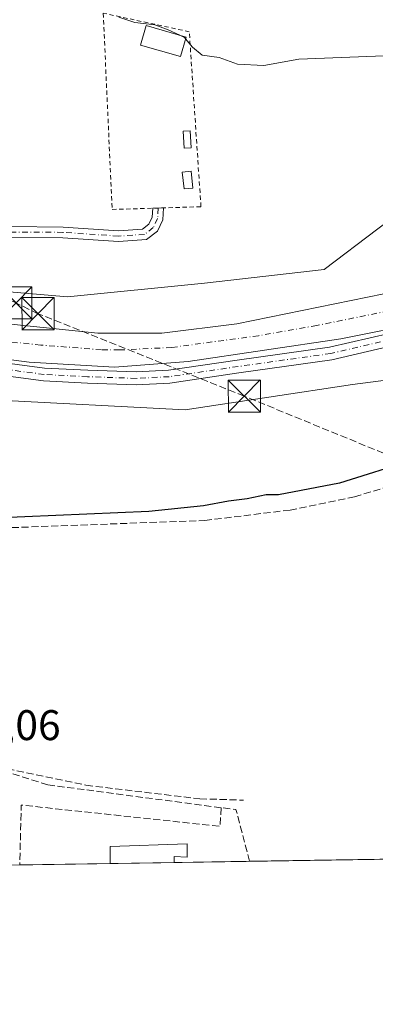
# Model space of a CAD drawing. Units: metres. Extents: x 608591 to 612076, y 4655245 to 4657612.
# Drawn here: x 610715 to 610798, y 4655245 to 4655475 of the extents above; entities that cross this region are included whole.
import ezdxf

# ---------------------------------------------------------------- set-up
doc = ezdxf.new("R2010")
doc.units = ezdxf.units.M
doc.header["$MEASUREMENT"] = 0
for name, pattern in [('DGN Style 2', [1.6480167562047852, 0.988810053722871, -0.6592067024819142]), ('DGN Style 3', [2.307223458686699, 1.648016756204785, -0.6592067024819142]), ('DGN Style 4', [2.6384748266838614, 1.318413404963828, -0.6592067024819142, 0.001648016756204785, -0.6592067024819142])]:
    doc.linetypes.add(name, pattern=pattern)
for name, color, linetype, lineweight in [('Alambrada', 7, 'DGN Style 2', 0), ('Camino Cxs', 7, 'Continuous', 0), ('Camino eje', 30, 'DGN Style 4', 13), ('Comarca CxS', 21, 'Continuous', 0), ('Comunidad Autónoma CxS', 142, 'Continuous', 0), ('Conducción de hidrocarburos lineal', 6, 'DGN Style 3', 0), ('Corriente artificial Cxs', 4, 'Continuous', 13), ('Corriente artificial eje', 142, 'DGN Style 4', 0), ('Corriente artificial lineal', 4, 'DGN Style 3', 13), ('Cultivos herbáceos CxS', 92, 'Continuous', 0), ('Curva de nivel maestra', 30, 'Continuous', 30), ('Curva de nivel normal', 30, 'Continuous', 0), ('Edificación ligera Cxs', 1, 'Continuous', 0), ('Municipio CxS', 4, 'Continuous', 0), ('Muro lineal', 1, 'DGN Style 3', 13), ('Pastizal CxS', 92, 'Continuous', 0), ('Pista no pavimentada Cxs', 111, 'Continuous', 0), ('Pista no pavimentada eje', 91, 'DGN Style 4', 0), ('Provincia CxS', 1, 'Continuous', 0), ('Rótulo de punto de cota en terreno', 7, 'Continuous', 0), ('Suelo desnudo CxS', 253, 'Continuous', 0), ('Torre de tendido puntual', 7, 'Continuous', 0)]:
    doc.layers.add(name, color=color, linetype=linetype, lineweight=lineweight)
doc.styles.add('Style-Arial', font='txt')

# ---------------------------------------------------------------- blocks, each defined once
blk = doc.blocks.new('5TTEND')
at = {"layer": 'Torre de tendido puntual', "color": 7, "linetype": 'Continuous', "lineweight": 0}
for p, q in [((-0.375, 0.3754), (0.375, -0.3746)), ((0.3720000000000001, 0.3784000000000001), (-0.3720000000000001, -0.3776))]:
    blk.add_line(p, q, dxfattribs=at)
at = {"layer": 'Torre de tendido puntual', "color": 7, "linetype": 'Continuous', "lineweight": 0, "flags": 128}
blk.add_lwpolyline([(-0.375, -0.3746), (0.375, -0.3746), (0.375, 0.3754), (-0.375, 0.3754), (-0.3720000000000001, -0.3776)], dxfattribs=at)

msp = doc.modelspace()

# ---------------------------------------------------------------- linework, layer by layer
at = {"layer": 'Alambrada', "color": 7, "linetype": 'DGN Style 2', "lineweight": 0}
msp.add_polyline3d([(610736.1901000004, 4655430.670100001, 303.9250999999931), (610756.9600999998, 4655431.300100001, 303.5951000000059), (610754.2401000002, 4655472.210100001, 306.7277000000031), (610734.1001000004, 4655476.5601, 306.0302999999985), (610736.1901000004, 4655430.670100001, 303.9250999999931)], dxfattribs=at)
at = {"layer": 'Camino Cxs', "color": 7, "linetype": 'Continuous', "lineweight": 0, "extrusion": (-0.004346215635970539, -0.0001318296555886838, 0.9999905464706091), "elevation": -2964.558243918043, "flags": 128}
msp.add_lwpolyline([(610741.2288198179, 4655430.607536808), (610743.7344435265, 4655430.683536808)], dxfattribs=at)
at = {"layer": 'Camino Cxs', "color": 7, "linetype": 'Continuous', "lineweight": 0}
for points in [[(610748.1832999998, 4655431.0339, 303.6117999999988), (610748.0626999997, 4655428.257300001, 303.5485999999946), (610746.7906999999, 4655425.615300001, 303.5109999999986), (610744.1904999996, 4655423.615300001, 303.4823000000033), (610737.6961000003, 4655423.187899999, 303.491599999994), (610724.6335000005, 4655424.064099999, 304.0139999999956), (610712.4243000001, 4655424.1435, 303.7464000000036), (610701.4537000004, 4655424.6205, 303.7773000000016), (610689.6234999998, 4655425.017300001, 303.7455000000046), (610681.4977000002, 4655425.411900001, 303.6526000000013), (610671.2757000001, 4655424.940099999, 303.305600000007), (610667.8863000004, 4655424.361300001, 303.0714000000008), (610665.6639, 4655423.567700001, 302.9383999999991), (610663.6794999996, 4655422.6151, 302.8178999999946), (610662.0763999998, 4655421.5384, 302.7651000000042)], [(610662.8806999996, 4655429.146700001, 303.1448999999994), (610664.2351000002, 4655428.052300001, 303.0749000000069), (610665.9417000003, 4655427.417300001, 303.0688999999985), (610667.5957000004, 4655427.061699999, 303.1324000000022), (610671.0853000004, 4655427.433900001, 303.3396000000066), (610681.5006999997, 4655427.9147, 303.7180999999982), (610689.7260999996, 4655427.5153, 303.7627999999968), (610701.5499, 4655427.1187, 303.7868000000017), (610712.4867000004, 4655426.643100001, 303.8457000000053), (610724.7253000002, 4655426.5635, 304.0167999999976), (610737.6977000004, 4655425.693499999, 303.5363999999972), (610743.2682999996, 4655426.0601, 303.5167999999976), (610744.7956999998, 4655427.2349, 303.5319000000018), (610745.5872999998, 4655428.879100001, 303.5608000000066), (610745.6776999999, 4655430.957900001, 303.600900000005)], [(610712.4867000004, 4655426.643100001, 303.8457000000053), (610724.7253000002, 4655426.5635, 304.0167999999976), (610737.6977000004, 4655425.693499999, 303.5363999999972), (610743.2682999996, 4655426.0601, 303.5167999999976), (610744.7956999998, 4655427.2349, 303.5319000000018), (610745.5872999998, 4655428.879100001, 303.5608000000066), (610745.6776999999, 4655430.957900001, 303.600900000005), (610748.1832999998, 4655431.0339, 303.6117999999988), (610748.0626999997, 4655428.257300001, 303.5485999999946), (610746.7906999999, 4655425.615300001, 303.5109999999986), (610744.1904999996, 4655423.615300001, 303.4823000000033), (610737.6961000003, 4655423.187899999, 303.491599999994), (610724.6335000005, 4655424.064099999, 304.0139999999956), (610712.4243000001, 4655424.1435, 303.7464000000036)]]:
    msp.add_polyline3d(points, dxfattribs=at)
at = {"layer": 'Camino eje', "color": 30, "linetype": 'DGN Style 4', "lineweight": 13}
msp.add_polyline3d([(610746.9304999998, 4655430.9959, 303.5957000000053), (610746.8249000004, 4655428.568299999, 303.5512000000017), (610745.7931000004, 4655426.425100001, 303.5204999999987), (610743.7292999999, 4655424.8377, 303.498900000006), (610737.6969, 4655424.4407, 303.5139999999956), (610724.6793000001, 4655425.313899999, 304.0154000000039), (610712.4555000003, 4655425.393300001, 303.7958999999973), (610701.5016999999, 4655425.8695, 303.7820999999968), (610689.6749, 4655426.2663, 303.7529000000068), (610681.4993000003, 4655426.6633, 303.6606000000029), (610671.1804999998, 4655426.187100001, 303.3221999999951), (610665.2273000004, 4655425.552100001, 302.979800000001), (610660.0220999997, 4655425.534700001, 302.831600000005)], dxfattribs=at)
at = {"layer": 'Comarca CxS', "color": 21, "linetype": 'Continuous', "lineweight": 0, "flags": 128}
msp.add_lwpolyline([(609029.8374522133, 4655251.129390062), (608626.9100008017, 4655244.839983462), (608610.4082189657, 4656321.556809839), (608600.9522999991, 4656938.539600001), (608599.4234000001, 4657038.299699999), (608591.4600008018, 4657557.899983439), (610506.2326596869, 4657587.798172305), (612038.9000008265, 4657611.729983436), (612075.5000008254, 4655298.669983462), (611646.3657617379, 4655291.971507827)], close=True, dxfattribs=at)
at = {"layer": 'Comunidad Autónoma CxS', "color": 142, "linetype": 'Continuous', "lineweight": 0, "flags": 128}
msp.add_lwpolyline([(609029.8374522133, 4655251.129390062), (608626.9100008017, 4655244.839983462), (608610.4082189657, 4656321.556809839), (608600.9522999991, 4656938.539600001), (608599.4234000001, 4657038.299699999), (608591.4600008018, 4657557.899983439), (610506.2326596869, 4657587.798172305), (612038.9000008265, 4657611.729983436), (612075.5000008254, 4655298.669983462), (611646.3657617379, 4655291.971507827)], close=True, dxfattribs=at)
at = {"layer": 'Conducción de hidrocarburos lineal', "color": 6, "linetype": 'DGN Style 3', "lineweight": 0}
msp.add_polyline3d([(611022.2167999997, 4655282.229, 296.2694000000047), (610947.0124000004, 4655313.3738, 296.7347000000009), (610767.1034000004, 4655387.0187, 301.0718999999954), (610718.8383, 4655406.301999999, 302.1935999999987), (610713.6789999995, 4655408.815500001, 302.8380999999936), (610667.6091999998, 4655432.3586, 304.0169000000024), (610631.7087000003, 4655446.316099999, 302.7446000000054), (610547.5476000002, 4655485.727399999, 302.7550000000047), (610401.9736000003, 4655540.033199999, 313.2878000000055), (610211.8700000001, 4655624.350000001, 315.3972000000067), (609995.5899999999, 4655747, 315.0994000000064), (609758.5999999996, 4655885.27, 315.1456000000035), (609375.2199999997, 4656116.08, 314.2918000000063), (609234.5383000001, 4656203.9857, 312.8899999999995), (609120.9523999998, 4656269.999399999, 310.0233000000007), (608728.1308000004, 4656492.794199999, 312.3426000000036), (608606.7034999998, 4656563.285499999, 312.4585999999982)], dxfattribs=at)
at = {"layer": 'Corriente artificial Cxs', "color": 4, "linetype": 'Continuous', "lineweight": 13}
msp.add_polyline3d([(610885.3601000002, 4655439.800100001, 301.6125000000029), (610869.5201000003, 4655434.6501, 300.594299999997), (610860.4001000002, 4655430.5101, 300.6750000000029), (610849.0601000005, 4655424.450099999, 300.713699999993), (610832.2600999996, 4655413.590100001, 300.8659999999945), (610820.2200999996, 4655407.620100001, 300.8127999999998), (610809.0900999998, 4655404.290100001, 300.854800000001), (610789.6700999998, 4655400.390100001, 300.8717999999935), (610754.0000999998, 4655395.100099999, 300.9732999999979), (610736.7301000003, 4655393.770099999, 300.7899000000034), (610716.8000999996, 4655394.970100001, 301.1199000000051), (610671.3501000004, 4655400.920100001, 300.6589999999997), (610660.8101000005, 4655401.9301, 301.895199999999), (610661.8201000001, 4655410.2501, 302.2877000000008), (610685.3701, 4655406.640100001, 301.1781000000047), (610732.8201000001, 4655401.7601, 301.4674999999988), (610747.8201000001, 4655401.780099999, 301.3981000000058), (610765.3701, 4655403.9101, 300.9893000000012), (610799.7701000003, 4655410.950099999, 301.4182000000001), (610819.0000999998, 4655416.390100001, 301.2241999999969), (610831.9101, 4655422.3201, 301.4135999999999), (610856.5301000001, 4655437.140100001, 301.5356999999931), (610876.3000999996, 4655445.0601, 302.2636000000057)], close=True, dxfattribs=at)
for points in [[(610661.8201000001, 4655410.2501, 302.2877000000008), (610685.3701, 4655406.640100001, 301.1781000000047), (610732.8201000001, 4655401.7601, 301.4674999999988), (610747.8201000001, 4655401.780099999, 301.3981000000058), (610765.3701, 4655403.9101, 300.9893000000012), (610799.7701000003, 4655410.950099999, 301.4182000000001), (610819.0000999998, 4655416.390100001, 301.2241999999969), (610831.9101, 4655422.3201, 301.4135999999999), (610856.5301000001, 4655437.140100001, 301.5356999999931), (610876.3000999996, 4655445.0601, 302.2636000000057)], [(610885.3601000002, 4655439.800100001, 301.6125000000029), (610869.5201000003, 4655434.6501, 300.594299999997), (610860.4001000002, 4655430.5101, 300.6750000000029), (610849.0601000005, 4655424.450099999, 300.713699999993), (610832.2600999996, 4655413.590100001, 300.8659999999945), (610820.2200999996, 4655407.620100001, 300.8127999999998), (610809.0900999998, 4655404.290100001, 300.854800000001), (610789.6700999998, 4655400.390100001, 300.8717999999935), (610754.0000999998, 4655395.100099999, 300.9732999999979), (610736.7301000003, 4655393.770099999, 300.7899000000034), (610716.8000999996, 4655394.970100001, 301.1199000000051), (610671.3501000004, 4655400.920100001, 300.6589999999997), (610660.8101000005, 4655401.9301, 301.895199999999)]]:
    msp.add_polyline3d(points, dxfattribs=at)
at = {"layer": 'Corriente artificial eje', "color": 142, "linetype": 'DGN Style 4', "lineweight": 0}
msp.add_polyline3d([(610880.8037, 4655442.445400001, 301.0264000000025), (610866.9782999996, 4655437.3687, 299.9958000000042), (610857.2433000002, 4655433.09, 300.341499999995), (610849.5957000004, 4655428.8464, 300.603099999993), (610832.3539000005, 4655418.297900001, 300.5161999999983), (610824.5151000004, 4655414.419399999, 300.4269000000059), (610818.8103999998, 4655411.931399999, 300.2139000000025), (610808.3962000003, 4655408.756800001, 300.0767000000051), (610803.4782999996, 4655407.476299999, 300.2771000000066), (610784.0345999999, 4655403.5297, 300.5288), (610770.4380000001, 4655401.140100001, 300.4545999999973), (610750.1176000005, 4655398.4057, 300.5402999999933), (610737.8897000002, 4655397.812200001, 300.3675999999978), (610733.6955000004, 4655397.861099999, 300.3220000000001), (610719.5071, 4655398.969900001, 300.6616999999969), (610711.9425999997, 4655399.736, 300.6977000000043), (610688.7328000005, 4655402.4442, 300.4458000000013), (610667.5875000004, 4655405.391899999, 300.8408999999957), (610661.3158, 4655406.096200001, 301.9688000000024)], dxfattribs=at)
at = {"layer": 'Corriente artificial lineal', "color": 4, "linetype": 'DGN Style 3', "lineweight": 13}
for points in [[(610680.1172000002, 4655359.580499999, 300.1353999999992), (610682.3400999998, 4655358.600099999, 299.9376000000047), (610712.6801000005, 4655356.280099999, 300.1750999999931), (610757.8601000002, 4655357.950099999, 299.4489000000031), (610777.7901, 4655360.380100001, 299.4774000000034), (610792.8800999997, 4655363.4801, 299.5299999999988), (610812.0000999998, 4655369.270099999, 299.6508999999933), (610830.3000999996, 4655377.030099999, 299.7456999999995), (610861.7845000001, 4655397.9122, 299.6603999999934), (610876.8398000002, 4655410.6555, 299.9866000000038), (610883.8513000002, 4655415.814900001, 299.9707999999956), (610889.2566000001, 4655419.418400001, 300.0764000000054), (610890.0401, 4655419.270099999, 300.0341000000044), (610898.4001000002, 4655414.4901, 299.4504000000015), (610910.1001000004, 4655406.2601, 299.2403000000049), (610935.7600999996, 4655390.020099999, 297.9012999999977), (610943.2801000001, 4655383.4301, 297.5054999999993), (610951.4001000002, 4655371.450099999, 296.7011999999959), (610966.3000999996, 4655340.4301, 296.6683000000049), (610977.7801000001, 4655323.9801, 296.462400000004), (610985.8701, 4655315.540100001, 296.3130999999994), (611004.8400999998, 4655299.170100001, 296.2492000000057), (611021.2901, 4655285.960100001, 296.2063999999955), (611026.5832000002, 4655282.2971, 296.1989999999932)], [(610695.0707, 4655310.2459, 298.8249000000069), (610699.4099000003, 4655305.113, 298.7945999999938), (610702.9288999997, 4655302.7053, 298.7835000000051), (610711.6337000001, 4655299.874199999, 298.8129000000045), (610730.0487000003, 4655296.064200001, 298.8938999999955), (610756.7187999999, 4655292.8892, 298.7516000000033), (610766.8788000002, 4655292.571699999, 298.6549999999988)]]:
    msp.add_polyline3d(points, dxfattribs=at)
at = {"layer": 'Cultivos herbáceos CxS', "color": 92, "linetype": 'Continuous', "lineweight": 0, "extrusion": (0.005611465147390933, 8.758969929693692e-05, 0.9999842517694688), "elevation": 4132.695976382446, "flags": 128}
msp.add_lwpolyline([(610980.3432374777, 4655281.407375956), (610757.0335198876, 4655277.921775945)], dxfattribs=at)
at = {"layer": 'Cultivos herbáceos CxS', "color": 92, "linetype": 'Continuous', "lineweight": 0, "extrusion": (0.01638623950464884, 0.000255826774093604, 0.9998657038360491), "elevation": 11496.33482163053, "flags": 128}
msp.add_lwpolyline([(4645176.690206898, -683235.3483167281), (4645176.690206898, -683214.1928982046)], dxfattribs=at)
at = {"layer": 'Cultivos herbáceos CxS', "color": 92, "linetype": 'Continuous', "lineweight": 0, "extrusion": (0.001116783959667636, 1.743527605586216e-05, 0.9999993762446049), "elevation": 1060.994211709467, "flags": 128}
msp.add_lwpolyline([(610749.946709377, 4655277.97250885), (610734.9967000494, 4655277.739108849)], dxfattribs=at)
at = {"layer": 'Cultivos herbáceos CxS', "color": 92, "linetype": 'Continuous', "lineweight": 0, "extrusion": (0.006266824759001374, 9.780047953026769e-05, 0.9999803584783584), "elevation": 4580.501729790729, "flags": 128}
msp.add_lwpolyline([(610754.4611371245, 4655277.840188446), (610736.8009901684, 4655277.564588444)], dxfattribs=at)
at = {"layer": 'Cultivos herbáceos CxS', "color": 92, "linetype": 'Continuous', "lineweight": 0}
for points in [[(610884.8815000001, 4655434.0711, 301.4045999999944), (610850.7917, 4655409.781099999, 301.8583999999973), (610829.1716999998, 4655394.4783, 301.5627999999998), (610792.4057, 4655389.731899999, 301.0445999999938), (610753.2688999996, 4655383.7983, 301.1551999999938), (610708.2012999998, 4655386.170299999, 301.5160999999935), (610647.7159000002, 4655390.916300001, 301.4897999999957), (610619.2522999998, 4655390.915899999, 300.8361000000005), (610590.6769000003, 4655393.8893, 300.9137000000046), (610570.2833000004, 4655397.301100001, 301.1080999999977), (610549.9140999997, 4655399.443700001, 300.4499000000069), (610431.8004999999, 4655397.765900001, 299.3760000000038), (610357.3605000004, 4655403.930500001, 300.905899999998), (610320.6085000001, 4655399.399700001, 301.1110999999946), (610295.4775, 4655386.163899999, 300.6616999999969), (610276.5015000004, 4655373.1119, 300.7930000000051), (610263.4555000003, 4655362.4319, 300.9728999999934), (610258.7111000001, 4655343.4473, 300.6897999999928), (610253.9671, 4655325.648700001, 300.7697999999946), (610255.1520999996, 4655295.984300001, 300.6089000000065), (610259.0983999996, 4655270.317399999, 300.5271000000066)], [(610276.5015000004, 4655373.1119, 300.7930000000051), (610295.4775, 4655386.163899999, 300.6616999999969), (610320.6085000001, 4655399.399700001, 301.1110999999946), (610357.3605000004, 4655403.930500001, 300.905899999998), (610431.8004999999, 4655397.765900001, 299.3760000000038), (610549.9140999997, 4655399.443700001, 300.4499000000069), (610570.2833000004, 4655397.301100001, 301.1080999999977), (610590.6769000003, 4655393.8893, 300.9137000000046), (610619.2522999998, 4655390.915899999, 300.8361000000005), (610647.7159000002, 4655390.916300001, 301.4897999999957), (610708.2012999998, 4655386.170299999, 301.5160999999935), (610753.2688999996, 4655383.7983, 301.1551999999938), (610792.4057, 4655389.731899999, 301.0445999999938), (610829.1716999998, 4655394.4783, 301.5627999999998)], [(610991.6261, 4655281.751499999, 296.3877000000066), (610259.0983999996, 4655270.317299999, 300.5271000000066)]]:
    msp.add_polyline3d(points, dxfattribs=at)
at = {"layer": 'Curva de nivel maestra', "color": 30, "linetype": 'Continuous', "lineweight": 30, "elevation": 299.9999999999999, "flags": 128}
msp.add_lwpolyline([(610806.75, 4655372.100099999), (610789.3499999996, 4655366.700099999), (610775.0999999996, 4655363.9801), (610772.2400000002, 4655363.940099999), (610767.79, 4655363.0001), (610763.4199999999, 4655362.4801), (610757.5599999996, 4655361.340100001), (610744.75, 4655360.020099999), (610708.4600000001, 4655358.5101)], dxfattribs=at)
at = {"layer": 'Curva de nivel normal', "color": 30, "linetype": 'Continuous', "lineweight": 0, "flags": 128}
for points, elevation in [([(610752.0184000004, 4655471.3935), (610749.3099999996, 4655472.670100001), (610746.2100000001, 4655473.840100001), (610741.4800000006, 4655474.360099999), (610737.79, 4655475.610099999)], 305), ([(610753.3766999999, 4655470.577), (610753.1500000004, 4655470.860099999), (610752.0184000004, 4655471.3935)], 305), ([(610753.3766999999, 4655470.577), (610754.9600000001, 4655468.600099999), (610757.2199999997, 4655466.7601), (610761.2000000002, 4655466.1601), (610765.5300000003, 4655464.6601), (610771.7000000002, 4655464.300100001), (610779.8600000005, 4655465.8301), (610815.7300000006, 4655467.210100001)], 304.9999999999999)]:
    msp.add_lwpolyline(points, dxfattribs=dict(at, elevation=elevation))
at = {"layer": 'Edificación ligera Cxs', "color": 1, "linetype": 'Continuous', "lineweight": 0, "elevation": 299.1757999999973, "flags": 128}
msp.add_lwpolyline([(610753.7701000003, 4655282.3301), (610753.7701000003, 4655279.210100001), (610750.6601, 4655279.420100001), (610750.6601, 4655277.990300001), (610735.7100999998, 4655277.756899999), (610735.7100999998, 4655281.700099999)], close=True, dxfattribs=at)
at = {"layer": 'Edificación ligera Cxs', "color": 1, "linetype": 'Continuous', "lineweight": 0, "extrusion": (0.0158436866368675, 0.07016671264303795, 0.9974094495394668), "elevation": 336620.2426206912, "flags": 128}
msp.add_lwpolyline([(429612.9028050101, -4663338.799292502), (429613.7713163057, -4663342.655646367), (429596.293590639, -4663347.259916014)], dxfattribs=at)
at = {"layer": 'Edificación ligera Cxs', "color": 1, "linetype": 'Continuous', "lineweight": 0, "extrusion": (0.009589194892651946, 0.0001497068960021662, 0.9999540114071028), "elevation": 6852.55297639043, "flags": 128}
msp.add_lwpolyline([(610719.7119003405, 4655277.016592959), (610704.7612126117, 4655276.783192955)], dxfattribs=at)
at = {"layer": 'Edificación ligera Cxs', "color": 1, "linetype": 'Continuous', "lineweight": 0}
for points in [[(610753.4901000002, 4655470.970100001, 306.5865000000049), (610752.1700999998, 4655466.390100001, 305.9686999999976), (610742.8201000001, 4655469.090100001, 305.9998000000051), (610744.1401000004, 4655473.6601, 306.9370999999956), (610753.4901000002, 4655470.970100001, 306.5865000000049)], [(610754.6700999998, 4655445.090100001, 304.5038999999961), (610753.0100999996, 4655445.0001, 304.7474999999977), (610752.8000999996, 4655448.950099999, 305.0197999999946), (610754.4700999996, 4655449.040100001, 304.7452999999951), (610754.6700999998, 4655445.090100001, 304.5038999999961)], [(610755.0601000005, 4655435.670100001, 304.0546999999933), (610753.0100999996, 4655435.450099999, 304.3322999999946), (610752.5900999998, 4655439.4001, 304.6883999999991), (610754.6501000002, 4655439.620100001, 304.3136999999988), (610755.0601000005, 4655435.670100001, 304.0546999999933)], [(610753.7701000003, 4655282.3301, 298.567200000005), (610753.7701000003, 4655279.210100001, 298.6646999999939), (610750.6601, 4655279.420100001, 298.9787000000069), (610750.6601, 4655277.990300001, 299.0323999999964)]]:
    msp.add_polyline3d(points, dxfattribs=at)
for points in [[(610753.4901000002, 4655470.970100001, 306.9370999999956), (610752.1700999998, 4655466.390100001, 306.9370999999956), (610742.8201000001, 4655469.090100001, 306.9370999999956), (610744.1401000004, 4655473.6601, 306.9370999999956)], [(610754.6700999998, 4655445.090100001, 305.0197999999946), (610753.0100999996, 4655445.0001, 305.0197999999946), (610752.8000999996, 4655448.950099999, 305.0197999999946), (610754.4700999996, 4655449.040100001, 305.0197999999946)], [(610755.0601000005, 4655435.670100001, 304.6883999999991), (610753.0100999996, 4655435.450099999, 304.6883999999991), (610752.5900999998, 4655439.4001, 304.6883999999991), (610754.6501000002, 4655439.620100001, 304.6883999999991)]]:
    msp.add_3dface(points, dxfattribs=at)
at = {"layer": 'Municipio CxS', "color": 4, "linetype": 'Continuous', "lineweight": 0, "flags": 128}
msp.add_lwpolyline([(611646.3657617379, 4655291.971507827), (609029.8374522133, 4655251.129390062)], dxfattribs=at)
at = {"layer": 'Muro lineal', "color": 1, "linetype": 'DGN Style 3', "lineweight": 13, "extrusion": (0.006219949130014762, -0.03937051055076844, 0.9992053218091824), "elevation": -179183.9470839214, "flags": 128}
msp.add_lwpolyline([(1329735.327901728, 4499384.344521469), (1329734.449975898, 4499380.065782227), (1329689.285325402, 4499392.242398671), (1329686.726317096, 4499378.468781823)], dxfattribs=at)
at = {"layer": 'Muro lineal', "color": 1, "linetype": 'DGN Style 3', "lineweight": 13, "extrusion": (0.08289998613101388, -0.03246459088739553, 0.9960289366469189), "elevation": -100202.6053877926, "flags": 128}
msp.add_lwpolyline([(4557457.328511829, 1124364.664089785), (4557467.424896292, 1124372.05147962), (4557466.57695744, 1124375.491889391)], dxfattribs=at)
at = {"layer": 'Muro lineal', "color": 1, "linetype": 'DGN Style 3', "lineweight": 13}
msp.add_polyline3d([(610761.6501000002, 4655290.8101, 298.559500000003), (610721.1300999997, 4655296.1501, 299.0356000000029), (610695.5800999999, 4655304.2401, 299.2210999999952), (610698.1690999996, 4655277.170800001, 297.9841000000015)], dxfattribs=at)
at = {"layer": 'Pastizal CxS', "color": 92, "linetype": 'Continuous', "lineweight": 0}
for points in [[(610810.8942999998, 4655435.6799, 302.8698000000004), (610785.7713000001, 4655416.664899999, 302.7822000000015), (610757.8051000005, 4655413.4553, 302.997199999998), (610725.7127, 4655410.2457, 302.6726999999955), (610644.8406999996, 4655417.1829, 302.5240000000049), (610609.7921000002, 4655422.848900001, 302.718200000003), (610594.8224999999, 4655424.1021, 302.6857000000018), (610580.6593000004, 4655425.287500001, 302.5460000000021), (610554.4376999997, 4655427.482100001, 302.9661000000052), (610511.9605, 4655425.2643, 302.319399999993), (610510.7213000003, 4655425.1995, 302.340200000006), (610497.8086999999, 4655424.524499999, 302.3457000000053), (610496.0603, 4655424.433300001, 302.3450000000012), (610358.2648999998, 4655423.4297, 301.9817999999942), (610356.1668999996, 4655465.0557, 303.7888999999996), (610310.3503000002, 4655470.569900001, 303.9281000000047), (610303.1854999998, 4655499.571900001, 307.2042999999976), (610294.2938999999, 4655500.0755, 307.5809000000008), (610267.1312999995, 4655501.260299999, 308.2792999999947)], [(610849.7049000004, 4655455.600600001, 304.0908999999957), (610823.3043000001, 4655442.0493, 303.2437999999966), (610810.8942999998, 4655435.6799, 302.8698000000004), (610785.7713000001, 4655416.664899999, 302.7822000000015), (610757.8051000005, 4655413.4553, 302.997199999998), (610725.7127, 4655410.2457, 302.6726999999955), (610644.8406999996, 4655417.1829, 302.5240000000049), (610609.7921000002, 4655422.848900001, 302.718200000003), (610594.8224999999, 4655424.1021, 302.6857000000018), (610580.6593000004, 4655425.287500001, 302.5460000000021), (610554.4376999997, 4655427.482100001, 302.9661000000052), (610511.9605, 4655425.2643, 302.319399999993), (610510.7213000003, 4655425.1995, 302.340200000006), (610497.8086999999, 4655424.524499999, 302.3457000000053), (610496.0603, 4655424.433300001, 302.3450000000012), (610358.2648999998, 4655423.4297, 301.9817999999942)]]:
    msp.add_polyline3d(points, dxfattribs=at)
at = {"layer": 'Pista no pavimentada Cxs', "color": 111, "linetype": 'Continuous', "lineweight": 0}
for points in [[(610660.0607000003, 4655400.703500001, 301.882700000002), (610667.9111000003, 4655399.673900001, 301.5212999999931), (610688.5499, 4655397.821699999, 302.3064000000013), (610707.4990999997, 4655395.303900001, 301.7652999999991), (610720.4040999999, 4655393.5921, 303.3628000000026), (610730.5179000003, 4655393.066500001, 302.406799999997), (610741.8173000002, 4655392.672499999, 305.0721999999951), (610749.3542999999, 4655393.0623, 303.3405999999959), (610765.4288999997, 4655395.433900001, 301.4514999999956), (610787.0645000003, 4655398.4683, 301.7165999999997), (610801.3312999997, 4655401.7707, 301.551999999996), (610809.8875000002, 4655403.218699999, 302.0513999999966), (610819.6606999999, 4655406.0855, 302.1350999999996), (610829.9518999998, 4655410.1239, 303.6793999999936), (610838.0290999999, 4655414.683499999, 302.929099999994), (610847.4086999996, 4655420.6283, 301.646900000007), (610858.1586999996, 4655426.9987, 301.9741000000067), (610868.3416999998, 4655432.7137, 301.9830999999977), (610875.1173, 4655435.676700001, 301.7593999999954), (610885.5755000003, 4655439.669299999, 302.0512000000017)], [(610888.8457000004, 4655437.773499999, 302.5102000000043), (610876.2077000003, 4655432.8793, 302.430600000007), (610869.6801000005, 4655430.024700001, 303.0424000000057), (610859.6577000003, 4655424.399900001, 303.2991000000038), (610848.9767000005, 4655418.0703, 301.8965999999928), (610839.5705000004, 4655412.108700001, 304.1435999999958), (610831.2435, 4655407.408100001, 305.2053000000014), (610820.6327000001, 4655403.2443, 302.9732999999979), (610810.5623000005, 4655400.290300001, 302.7232999999979), (610801.9203000005, 4655398.8277, 301.8570999999938), (610787.6120999996, 4655395.515699999, 301.7568000000028), (610765.8561000006, 4655392.464500001, 301.8317999999999), (610749.6513, 4655390.0737, 304.7563999999985), (610741.8425000003, 4655389.669700001, 306.8209999999963), (610730.3876999998, 4655390.069300001, 303.4257999999973), (610720.1284999996, 4655390.602299999, 304.8102999999974), (610707.1042999999, 4655392.3299, 302.6883999999991), (610688.2181000002, 4655394.839500001, 304.225900000005), (610667.5818999996, 4655396.691299999, 301.9370999999956), (610660.1692000004, 4655397.663600001, 301.9965999999986)], [(610801.9203000005, 4655398.8277, 301.8570999999938), (610787.6120999996, 4655395.515699999, 301.7568000000028), (610765.8561000006, 4655392.464500001, 301.8317999999999), (610749.6513, 4655390.0737, 304.7563999999985), (610741.8425000003, 4655389.669700001, 306.8209999999963), (610730.3876999998, 4655390.069300001, 303.4257999999973), (610720.1284999996, 4655390.602299999, 304.8102999999974), (610707.1042999999, 4655392.3299, 302.6883999999991), (610688.2181000002, 4655394.839500001, 304.225900000005), (610667.5818999996, 4655396.691299999, 301.9370999999956), (610660.1692000004, 4655397.6635, 301.9965999999986), (610660.1505000005, 4655397.736500001, 301.9943999999959), (610660.0226999996, 4655399.6085, 301.9281999999948), (610660.0607000003, 4655400.703500001, 301.882700000002), (610667.9111000003, 4655399.673900001, 301.5212999999931), (610688.5499, 4655397.821699999, 302.3064000000013), (610707.4990999997, 4655395.303900001, 301.7652999999991), (610720.4040999999, 4655393.5921, 303.3628000000026), (610730.5179000003, 4655393.066500001, 302.406799999997), (610741.8173000002, 4655392.672499999, 305.0721999999951), (610749.3542999999, 4655393.0623, 303.3405999999959), (610765.4288999997, 4655395.433900001, 301.4514999999956), (610787.0645000003, 4655398.4683, 301.7165999999997), (610801.3312999997, 4655401.7707, 301.551999999996)]]:
    msp.add_polyline3d(points, dxfattribs=at)
at = {"layer": 'Pista no pavimentada eje', "color": 91, "linetype": 'DGN Style 4', "lineweight": 0}
msp.add_polyline3d([(610873.9776999997, 4655433.541300001, 302.4532000000036), (610869.0109000001, 4655431.3693, 302.4511000000057), (610858.9083000004, 4655425.699300001, 302.5466000000015), (610848.1926999995, 4655419.349300001, 301.7917000000016), (610838.7999, 4655413.3961, 303.6785999999993), (610830.5976999998, 4655408.765900001, 304.5332000000053), (610820.1467000004, 4655404.664899999, 302.5733000000037), (610810.2248999998, 4655401.7545, 302.4370000000054), (610801.6259000005, 4655400.2993, 301.7054000000062), (610787.3383, 4655396.991900001, 301.8677000000025), (610765.6425000001, 4655393.949300001, 301.6508999999933), (610749.5028999997, 4655391.5679, 304.1091000000015), (610741.8299000004, 4655391.1711, 305.9777999999933), (610730.4528999999, 4655391.5679, 302.9443000000028), (610720.2663000004, 4655392.097100001, 304.2143000000069), (610688.3838999998, 4655396.330499999, 303.2244000000064), (610667.7465000004, 4655398.182499999, 301.7871000000014), (610657.7251000004, 4655399.497099999, 302.0978000000032)], dxfattribs=at)
at = {"layer": 'Provincia CxS', "color": 1, "linetype": 'Continuous', "lineweight": 0, "flags": 128}
msp.add_lwpolyline([(609029.8374522133, 4655251.129390062), (608626.9100008017, 4655244.839983462), (608610.4082189657, 4656321.556809839), (608600.9522999991, 4656938.539600001), (608599.4234000001, 4657038.299699999), (608591.4600008018, 4657557.899983439), (610506.2326596869, 4657587.798172305), (612038.9000008265, 4657611.729983436), (612075.5000008254, 4655298.669983462), (611646.3657617379, 4655291.971507827)], close=True, dxfattribs=at)
at = {"layer": 'Suelo desnudo CxS', "color": 253, "linetype": 'Continuous', "lineweight": 0}
for points in [[(610849.7049000004, 4655455.600600001, 304.0908999999957), (610823.3043000001, 4655442.0493, 303.2437999999966), (610810.8942999998, 4655435.6799, 302.8698000000004), (610785.7713000001, 4655416.664899999, 302.7822000000015), (610757.8051000005, 4655413.4553, 302.997199999998), (610725.7127, 4655410.2457, 302.6726999999955), (610644.8406999996, 4655417.1829, 302.5240000000049), (610609.7921000002, 4655422.848900001, 302.718200000003), (610594.8224999999, 4655424.1021, 302.6857000000018), (610580.6593000004, 4655425.287500001, 302.5460000000021), (610554.4376999997, 4655427.482100001, 302.9661000000052), (610511.9605, 4655425.2643, 302.319399999993), (610510.7213000003, 4655425.1995, 302.340200000006), (610497.8086999999, 4655424.524499999, 302.3457000000053), (610496.0603, 4655424.433300001, 302.3450000000012), (610358.2648999998, 4655423.4297, 301.9817999999942)], [(610280.2154999999, 4655418.300899999, 302.1141999999964), (610341.0948999999, 4655423.3049, 302.1153000000049), (610353.0038999999, 4655423.3915, 302.2200000000012), (610358.2648999998, 4655423.4297, 301.9817999999942), (610496.0603, 4655424.433300001, 302.3450000000012), (610497.8086999999, 4655424.524499999, 302.3457000000053), (610510.7213000003, 4655425.1995, 302.340200000006), (610511.9605, 4655425.2643, 302.319399999993), (610554.4376999997, 4655427.482100001, 302.9661000000052), (610580.6593000004, 4655425.287500001, 302.5460000000021), (610594.8224999999, 4655424.1021, 302.6857000000018), (610609.7921000002, 4655422.848900001, 302.718200000003), (610644.8406999996, 4655417.1829, 302.5240000000049), (610725.7127, 4655410.2457, 302.6726999999955), (610757.8051000005, 4655413.4553, 302.997199999998), (610785.7713000001, 4655416.664899999, 302.7822000000015), (610810.8942999998, 4655435.6799, 302.8698000000004)], [(610884.8815000001, 4655434.0711, 301.4045999999944), (610850.7917, 4655409.781099999, 301.8583999999973), (610829.1716999998, 4655394.4783, 301.5627999999998), (610792.4057, 4655389.731899999, 301.0445999999938), (610753.2688999996, 4655383.7983, 301.1551999999938), (610708.2012999998, 4655386.170299999, 301.5160999999935), (610647.7159000002, 4655390.916300001, 301.4897999999957), (610619.2522999998, 4655390.915899999, 300.8361000000005), (610590.6769000003, 4655393.8893, 300.9137000000046), (610570.2833000004, 4655397.301100001, 301.1080999999977), (610549.9140999997, 4655399.443700001, 300.4499000000069), (610431.8004999999, 4655397.765900001, 299.3760000000038), (610357.3605000004, 4655403.930500001, 300.905899999998), (610320.6085000001, 4655399.399700001, 301.1110999999946), (610295.4775, 4655386.163899999, 300.6616999999969), (610276.5015000004, 4655373.1119, 300.7930000000051), (610263.4555000003, 4655362.4319, 300.9728999999934), (610258.7111000001, 4655343.4473, 300.6897999999928), (610253.9671, 4655325.648700001, 300.7697999999946), (610255.1520999996, 4655295.984300001, 300.6089000000065), (610259.0983999996, 4655270.317399999, 300.5271000000066)], [(610829.1716999998, 4655394.4783, 301.5627999999998), (610792.4057, 4655389.731899999, 301.0445999999938), (610753.2688999996, 4655383.7983, 301.1551999999938), (610708.2012999998, 4655386.170299999, 301.5160999999935), (610647.7159000002, 4655390.916300001, 301.4897999999957), (610619.2522999998, 4655390.915899999, 300.8361000000005), (610590.6769000003, 4655393.8893, 300.9137000000046), (610570.2833000004, 4655397.301100001, 301.1080999999977), (610549.9140999997, 4655399.443700001, 300.4499000000069), (610431.8004999999, 4655397.765900001, 299.3760000000038), (610357.3605000004, 4655403.930500001, 300.905899999998), (610320.6085000001, 4655399.399700001, 301.1110999999946), (610295.4775, 4655386.163899999, 300.6616999999969), (610276.5015000004, 4655373.1119, 300.7930000000051)]]:
    msp.add_polyline3d(points, dxfattribs=at)

# ---------------------------------------------------------------- block references
at = {"layer": 'Torre de tendido puntual', "color": 7, "linetype": 'Continuous', "lineweight": 0, "xscale": 10, "yscale": 10, "zscale": 10}
for p in [(610713.6789999995, 4655408.815500001, 302.8380999999936), (610718.8383, 4655406.301999999, 302.1935999999987), (610767.1034000004, 4655387.0187, 301.0718999999954)]:
    msp.add_blockref('5TTEND', p, dxfattribs=at)

# ---------------------------------------------------------------- texts
at = {"layer": 'Rótulo de punto de cota en terreno', "color": 7, "linetype": 'Continuous', "lineweight": 0, "style": 'Style-Arial'}
msp.add_text('298,06', height=7.000000000000002, dxfattribs=at).set_placement((610694.9878000002, 4655306.607799999))

doc.saveas('drawing.dxf')
